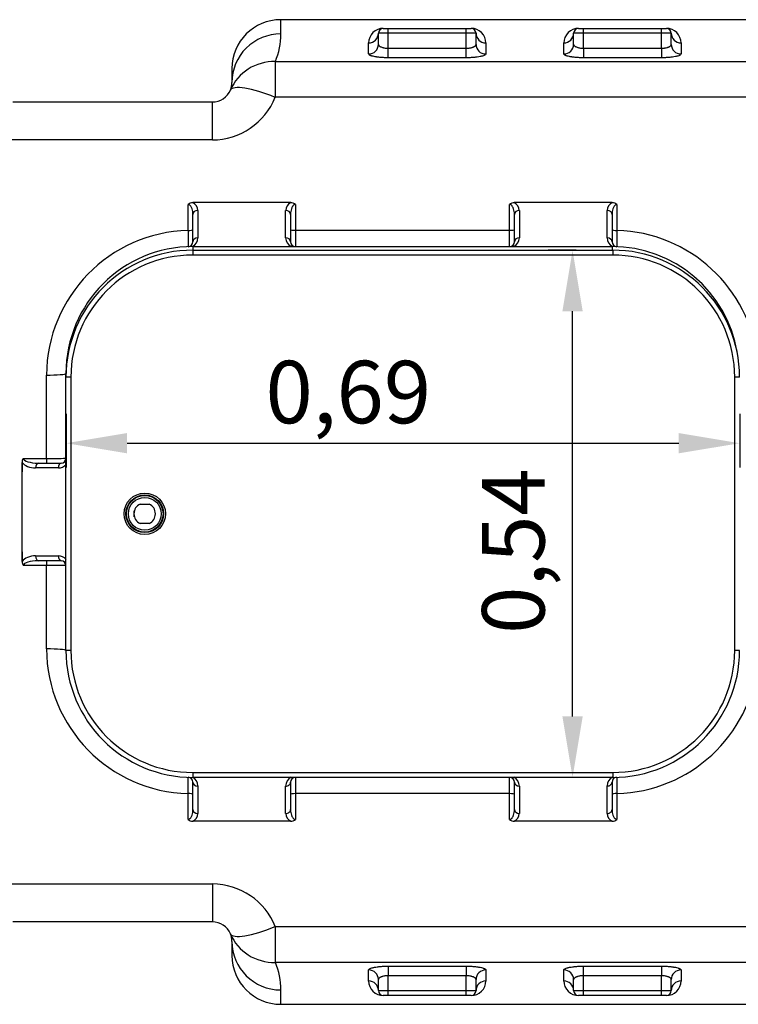
# Model space of a CAD drawing. Units: inches. Extents: x 319.5 to 328.45, y 563.65 to 567.13.
# Drawn here: x 325.01 to 325.74, y 563.8 to 564.8 of the extents above; entities that cross this region are included whole.
import ezdxf

# ---------------------------------------------------------------- set-up
doc = ezdxf.new("R2010")
doc.units = ezdxf.units.IN
doc.layers.add('-kontuur', color=7, linetype='Continuous')
doc.layers.add('-mõõt', color=7, linetype='Continuous', lineweight=0)
doc.styles.add('la', font='times.ttf')
doc.dimstyles.new('1-25', dxfattribs={"dimtxt": 0.064, "dimasz": 0.0625, "dimexe": 0.025, "dimexo": 0.0375, "dimgap": 0.0125, "dimtad": 1, "dimzin": 9, "dimtxsty": 'la', "dimcen": 6.25, "dimdle": 0.01, "dimazin": 0, "dimtfac": 1, "dimtmove": 0, "dimatfit": 3, "dimldrblk": 'OBLIQUE', "dimfxl": 0.025, "dimarcsym": 0})

# ---------------------------------------------------------------- blocks, each defined once
blk = doc.blocks.new('SE5')
at = {"layer": '-kontuur', "color": 7, "linetype": 'Continuous', "ltscale": 25.4}
for p, q in [((217.4, 526.6), (217.4, 528.06)), ((268.03, 528.06), (217.4, 528.06)), ((228.4, 526.67), (227.4, 526.67)), ((227.4, 525.53), (227.4, 526.67)), ((227.9, 527.17), (228.4, 527.17)), ((227.9, 527.17), (236.9, 527.17)), ((227.9, 527.17), (227.9, 527.17)), ((228.4, 527.17), (236.4, 527.17)), ((228.4, 526.67), (228.4, 527.17)), ((236.4, 526.67), (228.4, 526.67)), ((228.4, 525.14), (228.4, 526.67)), ((236.4, 527.17), (236.9, 527.17)), ((236.4, 526.67), (236.4, 527.17)), ((237.4, 526.67), (236.4, 526.67)), ((236.4, 525.14), (236.4, 526.67)), ((236.9, 527.17), (236.9, 527.17)), ((237.4, 525.53), (237.4, 526.67)), ((248.4, 526.67), (247.4, 526.67)), ((247.4, 525.53), (247.4, 526.67)), ((247.9, 527.17), (248.4, 527.17)), ((247.9, 527.17), (256.9, 527.17)), ((247.9, 527.17), (247.9, 527.17)), ((248.4, 527.17), (256.4, 527.17)), ((248.4, 526.67), (248.4, 527.17)), ((256.4, 526.67), (248.4, 526.67)), ((248.4, 525.14), (248.4, 526.67)), ((256.4, 527.17), (256.9, 527.17)), ((256.4, 526.67), (256.4, 527.17)), ((257.4, 526.67), (256.4, 526.67)), ((256.4, 525.14), (256.4, 526.67)), ((256.9, 527.17), (256.9, 527.17)), ((257.4, 525.53), (257.4, 526.67)), ((226.4, 524.55), (226.4, 525.68)), ((238.4, 525.68), (238.4, 524.55)), ((246.4, 524.55), (246.4, 525.68)), ((258.4, 525.68), (258.4, 524.55)), ((228.4, 525.14), (236.4, 525.14)), ((228.4, 524.16), (228.4, 525.14)), ((236.4, 524.16), (236.4, 525.14)), ((248.4, 525.14), (256.4, 525.14)), ((248.4, 525.14), (248.4, 524.16)), ((256.4, 525.14), (256.4, 524.16)), ((216.84, 523.78), (267.97, 523.78)), ((216.84, 523.78), (216.84, 520.11)), ((236.4, 524.16), (228.4, 524.16)), ((256.4, 524.16), (248.4, 524.16)), ((212.4, 523.06), (212.4, 521.64)), ((189.95, 519.64), (210.4, 519.64)), ((210.4, 515.74), (210.4, 519.64)), ((267.4, 520.11), (216.84, 520.11)), ((210.4, 515.74), (189.53, 515.74)), ((207.9, 506.48), (207.9, 509.13)), ((218.42, 509.32), (208.39, 509.32)), ((208.9, 508.52), (208.9, 505.71)), ((217.9, 505.72), (217.9, 508.52)), ((218.9, 509.13), (218.9, 506.49)), ((240.84, 506.49), (240.84, 509.13)), ((251.35, 509.32), (241.32, 509.32)), ((241.84, 508.52), (241.84, 505.72)), ((250.84, 505.71), (250.84, 508.52)), ((251.84, 509.13), (251.84, 506.48)), ((208.4, 505.31), (208.4, 508.12)), ((218.4, 508.12), (218.4, 505.32)), ((241.34, 505.32), (241.34, 508.12)), ((251.34, 508.12), (251.34, 505.31)), ((218.9, 506.49), (240.84, 506.49)), ((218.9, 506.49), (218.9, 504.82)), ((240.84, 504.82), (240.84, 506.49)), ((208.4, 504.82), (251.34, 504.82)), ((208.4, 504.82), (208.4, 504.45)), ((208.4, 504.45), (251.4, 504.45)), ((208.4, 504.45), (208.4, 503.95)), ((251.34, 504.82), (251.34, 504.45)), ((251.4, 504.45), (251.4, 503.95)), ((251.4, 503.95), (208.4, 503.95)), ((193.4, 483.12), (193.4, 491.66)), ((195.4, 491.45), (195.4, 491.82)), ((195.4, 491.82), (195.41, 491.82)), ((195.4, 463.45), (195.4, 491.45)), ((195.9, 491.45), (195.4, 491.45)), ((195.9, 491.45), (195.9, 463.45)), ((263.9, 463.45), (263.9, 491.45)), ((264.4, 491.45), (263.9, 491.45)), ((191.03, 483.12), (193.4, 483.12)), ((193.4, 483.12), (193.4, 482.64)), ((190.9, 472.64), (190.9, 482.64)), ((194.63, 482.14), (192.29, 482.14)), ((192.56, 482.64), (194.9, 482.64)), ((203, 478.45), (203.92, 478.45)), ((202.4, 477.15), (202.4, 477.75)), ((203.92, 476.45), (203, 476.45)), ((192.29, 473.14), (194.63, 473.14)), ((193.4, 472.15), (191.03, 472.15)), ((194.9, 472.64), (192.56, 472.64)), ((193.4, 472.64), (193.4, 472.15)), ((193.4, 463.61), (193.4, 472.15)), ((195.9, 463.45), (195.4, 463.45)), ((264.4, 463.45), (263.9, 463.45)), ((208.4, 450.95), (251.4, 450.95)), ((208.4, 450.95), (208.4, 450.45)), ((251.4, 450.95), (251.4, 450.45)), ((251.4, 450.45), (208.4, 450.45)), ((208.4, 447.15), (208.4, 449.96)), ((218.4, 449.95), (218.4, 447.15)), ((218.9, 450.45), (218.9, 448.79)), ((240.84, 448.79), (240.84, 450.45)), ((241.34, 447.15), (241.34, 449.95)), ((251.34, 449.96), (251.34, 447.15)), ((208.9, 449.57), (208.9, 446.76)), ((217.9, 446.76), (217.9, 449.56)), ((241.84, 449.56), (241.84, 446.76)), ((250.84, 446.76), (250.84, 449.57)), ((207.9, 446.14), (207.9, 448.79)), ((218.9, 448.79), (218.9, 446.14)), ((240.84, 448.79), (218.9, 448.79)), ((240.84, 446.14), (240.84, 448.79)), ((251.84, 448.79), (251.84, 446.14)), ((218.42, 445.95), (208.39, 445.95)), ((251.35, 445.95), (241.32, 445.95)), ((189.53, 439.54), (210.4, 439.54)), ((210.4, 439.54), (210.4, 435.64)), ((210.4, 435.64), (189.95, 435.64)), ((216.84, 435.16), (267.4, 435.16)), ((216.84, 435.16), (216.84, 431.5)), ((212.4, 433.64), (212.4, 432.21)), ((267.97, 431.5), (216.84, 431.5)), ((226.4, 429.59), (226.4, 430.72)), ((228.4, 431.11), (236.4, 431.11)), ((228.4, 431.11), (228.4, 430.13)), ((236.4, 431.11), (236.4, 430.13)), ((238.4, 430.72), (238.4, 429.59)), ((246.4, 429.59), (246.4, 430.72)), ((248.4, 431.11), (256.4, 431.11)), ((248.4, 430.13), (248.4, 431.11)), ((256.4, 431.11), (256.4, 430.13)), ((258.4, 430.72), (258.4, 429.59)), ((227.4, 428.61), (227.4, 429.74)), ((228.4, 428.61), (228.4, 430.13)), ((236.4, 430.13), (228.4, 430.13)), ((236.4, 428.61), (236.4, 430.13)), ((237.4, 428.61), (237.4, 429.74)), ((247.4, 428.61), (247.4, 429.74)), ((248.4, 428.61), (248.4, 430.13)), ((256.4, 430.13), (248.4, 430.13)), ((256.4, 428.61), (256.4, 430.13)), ((257.4, 428.61), (257.4, 429.74)), ((217.4, 427.21), (217.4, 428.67)), ((227.4, 428.61), (228.4, 428.61)), ((228.4, 428.11), (227.9, 428.11)), ((227.9, 428.11), (227.9, 428.1)), ((236.9, 428.1), (227.9, 428.1)), ((228.4, 428.61), (236.4, 428.61)), ((228.4, 428.11), (228.4, 428.61)), ((236.4, 428.11), (228.4, 428.11)), ((236.4, 428.61), (237.4, 428.61)), ((236.4, 428.11), (236.4, 428.61)), ((236.9, 428.11), (236.4, 428.11)), ((236.9, 428.11), (236.9, 428.1)), ((247.4, 428.61), (248.4, 428.61)), ((248.4, 428.11), (247.9, 428.11)), ((247.9, 428.11), (247.9, 428.1)), ((256.9, 428.1), (247.9, 428.1)), ((248.4, 428.61), (256.4, 428.61)), ((248.4, 428.11), (248.4, 428.61)), ((256.4, 428.11), (248.4, 428.11)), ((256.4, 428.61), (257.4, 428.61)), ((256.4, 428.11), (256.4, 428.61)), ((256.9, 428.11), (256.4, 428.11)), ((256.9, 428.1), (256.9, 428.11)), ((217.4, 427.21), (268.03, 427.21))]:
    blk.add_line(p, q, dxfattribs=at)
for radius in [2.12, 1.93, 1.87, 1.68]:
    blk.add_circle((203.47, 477.45), radius, dxfattribs=at)
for centre, radius, start, end in [((217.4, 523.06), 5, 90, 180), ((210.07, 526.6), 7.34, 337.3899, 0.0175), ((227.9, 525.67), 1.5, 89.8549, 179.8593), ((227.9, 526.67), 0.5, 90, 180), ((236.9, 526.67), 0.5, 0, 90), ((236.91, 525.67), 1.5, 0.1407, 90.1451), ((247.9, 525.67), 1.5, 89.8549, 179.8593), ((247.9, 526.67), 0.5, 90, 180), ((256.9, 526.67), 0.5, 0, 90), ((256.91, 525.67), 1.5, 0.1407, 90.1451), ((210.4, 521.64), 2, 336.8436, 360), ((210.4, 521.64), 2, 270, 336.8436), ((210.34, 522.75), 7.01, 270.493, 337.9025), ((208.38, 508.63), 0.686, 88.7201, 133.3465), ((207.99, 508.5), 0.912, 1.0152, 64.1026), ((218.82, 508.5), 0.914, 115.952, 178.9301), ((218.43, 508.63), 0.686, 46.6552, 91.2782), ((241.31, 508.63), 0.686, 88.7201, 133.3465), ((240.92, 508.5), 0.912, 1.0152, 64.1026), ((251.75, 508.5), 0.914, 115.952, 178.9301), ((251.37, 508.63), 0.686, 46.6552, 91.2782), ((208.31, 491.57), 14.91, 91.578, 179.6746), ((398.74, 507.77), 190.84, 180.3859, 180.8866), ((251.41, 491.55), 14.93, 6.1824, 88.3794), ((207.9, 505.31), 0.5, 272.1226, 360), ((207.9, 505.71), 1, 297.701, 360), ((218.9, 505.72), 1, 180, 243.4572), ((218.9, 505.32), 0.5, 180, 270), ((240.84, 505.32), 0.5, 270, 360), ((240.84, 505.72), 1, 296.5428, 360), ((251.84, 505.71), 1, 180, 242.299), ((251.84, 505.31), 0.5, 180, 267.8774), ((208.4, 491.82), 13, 90, 180), ((208.4, 491.45), 13, 90, 180), ((251.34, 491.82), 13, 9.6145, 90), ((251.4, 491.45), 13, 0, 90), ((208.4, 491.45), 12.5, 90, 180), ((251.4, 491.45), 12.5, 0, 90), ((191.46, 482.76), 0.564, 140.0666, 184.5329), ((193.91, 545.41), 62.29, 269.5336, 271.3734), ((194.9, 483.14), 0.5, 270, 360), ((77.96, 477.63), 113.05, 2.5378, 2.577), ((194.63, 483.14), 1, 270, 320.6208), ((203.46, 477.45), 1.1, 114.62, 245.38), ((203.46, 477.45), 1.1, 294.62, 65.38), ((194.63, 472.14), 1, 39.3792, 90), ((77.96, 477.64), 113.05, 357.423, 357.4622), ((191.46, 472.51), 0.557, 175.1341, 220.2664), ((194.9, 472.14), 0.5, 0, 90), ((208.31, 463.69), 14.91, 180.3081, 268.4393), ((208.4, 463.45), 13, 180, 270), ((208.4, 463.45), 12.5, 180, 270), ((251.4, 463.45), 13, 270, 360), ((251.4, 463.45), 12.5, 270, 360), ((251.42, 463.71), 14.93, 271.6033, 353.8349), ((207.9, 449.96), 0.5, 0, 87.8774), ((207.9, 449.57), 1, 0, 62.299), ((218.9, 449.56), 1, 116.5428, 180), ((218.9, 449.95), 0.5, 90, 180), ((240.84, 449.95), 0.5, 0, 90), ((240.84, 449.56), 1, 0, 63.4572), ((251.84, 449.57), 1, 117.701, 180), ((251.84, 449.96), 0.5, 97.2846, 180), ((208.38, 446.64), 0.686, 226.6553, 271.2781), ((207.99, 446.77), 0.914, 295.952, 358.9301), ((218.82, 446.77), 0.912, 181.0152, 244.1026), ((218.43, 446.64), 0.686, 268.7201, 313.3465), ((241.31, 446.64), 0.686, 226.6553, 271.2781), ((240.92, 446.77), 0.914, 295.952, 358.9301), ((251.75, 446.77), 0.912, 181.0152, 244.1026), ((251.37, 446.64), 0.686, 268.7201, 313.3465), ((210.36, 432.55), 6.99, 21.9813, 89.6232), ((210.4, 433.64), 2, 23.1564, 90), ((210.4, 433.64), 2, 0, 23.1564), ((217.4, 432.21), 5, 180, 270), ((210.07, 428.68), 7.34, 359.9829, 22.6096), ((227.9, 429.6), 1.5, 180.1407, 270.1451), ((236.91, 429.6), 1.5, 269.8549, 359.8593), ((247.9, 429.6), 1.5, 180.1407, 270.1451), ((256.91, 429.6), 1.5, 269.8549, 359.8593), ((227.9, 428.61), 0.5, 180, 270), ((236.9, 428.61), 0.5, 270, 360), ((247.9, 428.61), 0.5, 180, 270), ((256.9, 428.61), 0.5, 270, 360)]:
    blk.add_arc(centre, radius, start, end, dxfattribs=at)
for centre, major_axis, ratio, start_param, end_param in [((217.4, 521.64), (5, 0), 0.992677, 1.570796, 3.141593), ((226.4, 526.67), (-1, 0), 0.98807, 1.570796, 3.141593), ((238.4, 526.67), (-1, 0), 0.98807, 0, 1.570796), ((246.4, 526.67), (-1, 0), 0.98807, 1.570796, 3.141593), ((258.4, 526.67), (1, 0), 0.98807, 3.141593, 4.712389), ((226.4, 525.53), (-1, 0), 0.98243, 1.570796, 3.141593), ((238.4, 525.53), (-1, 0), 0.98243, 0, 1.570796), ((246.4, 525.53), (1, 0), 0.98243, 4.712389, 6.283185), ((258.4, 525.53), (-1, 0), 0.98243, 0, 1.570796), ((216.84, 518.88), (4.6, -1.97), 0.974786, 1.9658, 3.141593), ((216.84, 518.88), (4.6, -1.97), 0.226527, 1.66738, 3.141593), ((208.9, 508.12), (-0.5, 0), 0.789201, 4.712389, 6.283185), ((217.9, 508.12), (-0.5, 0), 0.789201, 3.141593, 4.712389), ((241.84, 508.12), (-0.5, 0), 0.789201, 4.712389, 6.283185), ((250.84, 508.12), (0.5, 0), 0.789201, 0, 1.570796), ((207.9, 506.56), (0.5, 0), 0.166531, 4.712389, 6.283185), ((218.9, 506.57), (0.5, 0), 0.166578, 3.141593, 4.712389), ((240.84, 506.57), (-0.5, 0), 0.166578, 1.570796, 3.141593), ((251.84, 506.56), (-0.5, 0), 0.166531, 0, 1.570796), ((208.9, 505.31), (-0.5, 0), 0.789201, 4.712389, 6.283185), ((217.9, 505.32), (-0.5, 0), 0.789201, 3.141593, 4.712389), ((241.84, 505.32), (-0.5, 0), 0.789201, 4.712389, 6.283185), ((250.84, 505.31), (0.5, 0), 0.789201, 0, 1.570796), ((193.4, 491.82), (-2, 0), 0.080962, 1.570796, 3.141593), ((192.56, 483.14), (-1.53, 0), 0.325798, 0.031669, 1.570796), ((245.1, 477.64), (0, -173.2), 0.31305, 4.683517, 4.741261), ((192.29, 483.14), (1.53, 0), 0.651597, 3.578054, 4.712389), ((192.56, 482.14), (0, 0.5), 0.545929, 0, 1.570796), ((194.9, 482.14), (0, 0.5), 0.545929, 0, 1.570796), ((192.29, 472.14), (-1.53, 0), 0.651597, 4.712389, 5.846724), ((192.56, 473.14), (0, -0.5), 0.545929, 4.712389, 6.283185), ((194.9, 473.14), (0, -0.5), 0.545929, 4.712389, 6.283185), ((192.56, 472.14), (1.53, 0), 0.325798, 1.570796, 3.109924), ((193.4, 463.45), (-2, 0), 0.080962, 3.141593, 4.712389), ((208.9, 449.96), (0.5, 0), 0.789201, 3.141593, 4.712389), ((217.9, 449.95), (-0.5, 0), 0.789201, 1.570796, 3.141593), ((241.84, 449.95), (0.5, 0), 0.789201, 3.141593, 4.712389), ((250.84, 449.96), (-0.5, 0), 0.789201, 1.570796, 3.141593), ((207.9, 448.71), (0.5, 0), 0.166531, 0, 1.570796), ((218.9, 448.7), (-0.5, 0), 0.166578, 4.712389, 6.283185), ((240.84, 448.7), (0.5, 0), 0.166578, 0, 1.570796), ((251.84, 448.71), (0.5, 0), 0.166531, 1.570796, 3.141593), ((208.9, 447.15), (0.5, 0), 0.789201, 3.141593, 4.712389), ((217.9, 447.15), (-0.5, 0), 0.789201, 1.570796, 3.141593), ((241.84, 447.15), (0.5, 0), 0.789201, 3.141593, 4.712389), ((250.84, 447.15), (-0.5, 0), 0.789201, 1.570796, 3.141593), ((216.84, 436.39), (4.6, 1.97), 0.226527, 3.141593, 4.615805), ((216.84, 436.39), (4.6, 1.97), 0.974786, 3.141593, 4.317386), ((217.4, 433.64), (5, 0), 0.992677, 3.141593, 4.712389), ((226.4, 429.74), (1, 0), 0.98243, 0, 1.570796), ((238.4, 429.74), (1, 0), 0.98243, 1.570796, 3.141593), ((246.4, 429.74), (1, 0), 0.98243, 0, 1.570796), ((258.4, 429.74), (1, 0), 0.98243, 1.570796, 3.141593), ((226.4, 428.61), (1, 0), 0.98807, 0, 1.570796), ((238.4, 428.61), (1, 0), 0.98807, 1.570796, 3.141593), ((246.4, 428.61), (1, 0), 0.98807, 0, 1.570796), ((258.4, 428.61), (1, 0), 0.98807, 1.570796, 3.141593)]:
    blk.add_ellipse(centre, major_axis=major_axis, ratio=ratio, start_param=start_param, end_param=end_param, dxfattribs=at)
for points, knots in [([(227.4, 525.53), (227.4, 525.51), (227.41, 525.48), (227.43, 525.45), (227.44, 525.44), (227.45, 525.41), (227.46, 525.4), (227.5, 525.37), (227.53, 525.34), (227.58, 525.31), (227.6, 525.3), (227.64, 525.28), (227.66, 525.27), (227.73, 525.25), (227.78, 525.23), (227.86, 525.21), (227.89, 525.2), (227.95, 525.19), (227.98, 525.18), (228.07, 525.16), (228.13, 525.16), (228.23, 525.15), (228.27, 525.15), (228.34, 525.14), (228.37, 525.14), (228.4, 525.14)], [0, 0, 0, 0, 0.125, 0.125, 0.1875, 0.1875, 0.25, 0.25, 0.375, 0.375, 0.4375, 0.4375, 0.5, 0.5, 0.625, 0.625, 0.6875, 0.6875, 0.75, 0.75, 0.875, 0.875, 0.9375, 0.9375, 1, 1, 1, 1]), ([(236.4, 525.14), (236.47, 525.14), (236.54, 525.15), (236.64, 525.15), (236.67, 525.16), (236.74, 525.16), (236.77, 525.17), (236.86, 525.19), (236.92, 525.2), (237, 525.22), (237.03, 525.23), (237.08, 525.25), (237.1, 525.25), (237.15, 525.27), (237.17, 525.28), (237.21, 525.3), (237.23, 525.31), (237.28, 525.34), (237.31, 525.37), (237.36, 525.41), (237.37, 525.44), (237.4, 525.48), (237.4, 525.51), (237.4, 525.53)], [0, 0, 0, 0, 0.125, 0.125, 0.1875, 0.1875, 0.25, 0.25, 0.375, 0.375, 0.4375, 0.4375, 0.5, 0.5, 0.5625, 0.5625, 0.625, 0.625, 0.75, 0.75, 0.875, 0.875, 1, 1, 1, 1]), ([(247.4, 525.53), (247.4, 525.51), (247.41, 525.48), (247.43, 525.45), (247.44, 525.44), (247.45, 525.41), (247.46, 525.4), (247.5, 525.37), (247.53, 525.34), (247.58, 525.31), (247.6, 525.3), (247.64, 525.28), (247.66, 525.27), (247.73, 525.25), (247.78, 525.23), (247.86, 525.21), (247.89, 525.2), (247.95, 525.19), (247.98, 525.18), (248.07, 525.16), (248.13, 525.16), (248.23, 525.15), (248.27, 525.15), (248.34, 525.14), (248.37, 525.14), (248.4, 525.14)], [0, 0, 0, 0, 0.125, 0.125, 0.1875, 0.1875, 0.25, 0.25, 0.375, 0.375, 0.4375, 0.4375, 0.5, 0.5, 0.625, 0.625, 0.6875, 0.6875, 0.75, 0.75, 0.875, 0.875, 0.9375, 0.9375, 1, 1, 1, 1]), ([(256.4, 525.14), (256.47, 525.14), (256.54, 525.15), (256.64, 525.15), (256.67, 525.16), (256.74, 525.16), (256.77, 525.17), (256.86, 525.19), (256.92, 525.2), (257, 525.22), (257.03, 525.23), (257.08, 525.25), (257.1, 525.25), (257.15, 525.27), (257.17, 525.28), (257.21, 525.3), (257.23, 525.31), (257.28, 525.34), (257.31, 525.37), (257.36, 525.41), (257.37, 525.44), (257.4, 525.48), (257.4, 525.51), (257.4, 525.53)], [0, 0, 0, 0, 0.125, 0.125, 0.1875, 0.1875, 0.25, 0.25, 0.375, 0.375, 0.4375, 0.4375, 0.5, 0.5, 0.5625, 0.5625, 0.625, 0.625, 0.75, 0.75, 0.875, 0.875, 1, 1, 1, 1]), ([(228.4, 524.16), (228.27, 524.16), (228.14, 524.16), (227.95, 524.17), (227.88, 524.18), (227.76, 524.18), (227.7, 524.19), (227.51, 524.2), (227.4, 524.21), (227.26, 524.23), (227.24, 524.24), (227.18, 524.24), (227.16, 524.25), (227.08, 524.26), (227.03, 524.27), (226.89, 524.3), (226.81, 524.32), (226.7, 524.35), (226.67, 524.36), (226.61, 524.38), (226.55, 524.4), (226.51, 524.43), (226.47, 524.45), (226.46, 524.46), (226.42, 524.5), (226.4, 524.53), (226.4, 524.55)], [0, 0, 0, 0, 0.125, 0.125, 0.1875, 0.1875, 0.25, 0.25, 0.375, 0.375, 0.40625, 0.40625, 0.4375, 0.4375, 0.5, 0.5, 0.625, 0.625, 0.6875, 0.6875, 0.75, 0.8125, 0.8125, 0.875, 0.875, 1, 1, 1, 1]), ([(238.4, 524.55), (238.4, 524.53), (238.39, 524.5), (238.35, 524.46), (238.34, 524.45), (238.3, 524.43), (238.28, 524.42), (238.2, 524.38), (238.14, 524.36), (238.04, 524.33), (238, 524.32), (237.91, 524.3), (237.87, 524.29), (237.73, 524.26), (237.63, 524.24), (237.47, 524.22), (237.41, 524.22), (237.3, 524.2), (237.18, 524.19), (237.05, 524.18), (236.93, 524.18), (236.86, 524.17), (236.67, 524.16), (236.54, 524.16), (236.4, 524.16)], [0, 0, 0, 0, 0.125, 0.125, 0.1875, 0.1875, 0.25, 0.25, 0.375, 0.375, 0.4375, 0.4375, 0.5, 0.5, 0.625, 0.625, 0.6875, 0.6875, 0.75, 0.8125, 0.8125, 0.875, 0.875, 1, 1, 1, 1]), ([(248.4, 524.16), (248.27, 524.16), (248.14, 524.16), (247.95, 524.17), (247.88, 524.18), (247.76, 524.18), (247.7, 524.19), (247.51, 524.2), (247.4, 524.21), (247.26, 524.23), (247.24, 524.24), (247.18, 524.24), (247.16, 524.25), (247.08, 524.26), (247.03, 524.27), (246.89, 524.3), (246.81, 524.32), (246.7, 524.35), (246.67, 524.36), (246.61, 524.38), (246.55, 524.4), (246.51, 524.43), (246.47, 524.45), (246.46, 524.46), (246.42, 524.5), (246.4, 524.53), (246.4, 524.55)], [0, 0, 0, 0, 0.125, 0.125, 0.1875, 0.1875, 0.25, 0.25, 0.375, 0.375, 0.40625, 0.40625, 0.4375, 0.4375, 0.5, 0.5, 0.625, 0.625, 0.6875, 0.6875, 0.75, 0.8125, 0.8125, 0.875, 0.875, 1, 1, 1, 1]), ([(258.4, 524.55), (258.4, 524.53), (258.39, 524.5), (258.35, 524.46), (258.34, 524.45), (258.3, 524.43), (258.28, 524.42), (258.2, 524.38), (258.14, 524.36), (258.04, 524.33), (258, 524.32), (257.91, 524.3), (257.87, 524.29), (257.73, 524.26), (257.63, 524.24), (257.47, 524.22), (257.41, 524.22), (257.3, 524.2), (257.18, 524.19), (257.05, 524.18), (256.93, 524.18), (256.86, 524.17), (256.67, 524.16), (256.54, 524.16), (256.4, 524.16)], [0, 0, 0, 0, 0.125, 0.125, 0.1875, 0.1875, 0.25, 0.25, 0.375, 0.375, 0.4375, 0.4375, 0.5, 0.5, 0.625, 0.625, 0.6875, 0.6875, 0.75, 0.8125, 0.8125, 0.875, 0.875, 1, 1, 1, 1]), ([(208.4, 508.12), (208.4, 508.22), (208.4, 508.32), (208.37, 508.51), (208.35, 508.6), (208.3, 508.74), (208.28, 508.79), (208.24, 508.88), (208.21, 508.93), (208.16, 508.99), (208.15, 509.01), (208.11, 509.05), (208.09, 509.06), (208.04, 509.1), (208.02, 509.11), (207.96, 509.13), (207.93, 509.13), (207.9, 509.13)], [0, 0, 0, 0, 0.25, 0.25, 0.5, 0.5, 0.625, 0.625, 0.75, 0.75, 0.8125, 0.8125, 0.875, 0.875, 0.9375, 0.9375, 1, 1, 1, 1]), ([(218.9, 509.13), (218.89, 509.13), (218.87, 509.13), (218.85, 509.13), (218.83, 509.12), (218.79, 509.11), (218.76, 509.1), (218.72, 509.06), (218.7, 509.05), (218.66, 509.01), (218.64, 508.99), (218.6, 508.92), (218.57, 508.88), (218.53, 508.79), (218.51, 508.74), (218.46, 508.6), (218.44, 508.51), (218.41, 508.32), (218.4, 508.22), (218.4, 508.12)], [0, 0, 0, 0, 0.03125, 0.03125, 0.0625, 0.0625, 0.125, 0.125, 0.1875, 0.1875, 0.25, 0.25, 0.375, 0.375, 0.5, 0.5, 0.75, 0.75, 1, 1, 1, 1]), ([(241.34, 508.12), (241.34, 508.22), (241.33, 508.32), (241.3, 508.51), (241.28, 508.6), (241.23, 508.74), (241.21, 508.79), (241.17, 508.88), (241.14, 508.93), (241.1, 508.99), (241.08, 509.01), (241.04, 509.05), (241.02, 509.06), (240.98, 509.1), (240.95, 509.11), (240.9, 509.13), (240.87, 509.13), (240.84, 509.13)], [0, 0, 0, 0, 0.25, 0.25, 0.5, 0.5, 0.625, 0.625, 0.75, 0.75, 0.8125, 0.8125, 0.875, 0.875, 0.9375, 0.9375, 1, 1, 1, 1]), ([(251.84, 509.13), (251.82, 509.13), (251.81, 509.13), (251.78, 509.13), (251.76, 509.12), (251.72, 509.11), (251.7, 509.1), (251.65, 509.06), (251.63, 509.05), (251.59, 509.01), (251.58, 508.99), (251.53, 508.92), (251.5, 508.88), (251.46, 508.79), (251.44, 508.74), (251.39, 508.6), (251.37, 508.51), (251.34, 508.32), (251.34, 508.22), (251.34, 508.12)], [0, 0, 0, 0, 0.03125, 0.03125, 0.0625, 0.0625, 0.125, 0.125, 0.1875, 0.1875, 0.25, 0.25, 0.375, 0.375, 0.5, 0.5, 0.75, 0.75, 1, 1, 1, 1]), ([(251.84, 506.48), (251.84, 506.36), (251.83, 506.25), (251.83, 506.09), (251.83, 506.03), (251.83, 505.93), (251.83, 505.87), (251.83, 505.72), (251.83, 505.62), (251.83, 505.49), (251.83, 505.45), (251.83, 505.36), (251.82, 505.32), (251.82, 505.21), (251.82, 505.14), (251.82, 505.05), (251.82, 505.03), (251.82, 504.98), (251.82, 504.95), (251.82, 504.89), (251.82, 504.86), (251.82, 504.83), (251.82, 504.83), (251.82, 504.81), (251.82, 504.81), (251.82, 504.81)], [0, 0, 0, 0, 0.125, 0.125, 0.1875, 0.1875, 0.25, 0.25, 0.375, 0.375, 0.4375, 0.4375, 0.5, 0.5, 0.625, 0.625, 0.6875, 0.6875, 0.75, 0.75, 0.875, 0.875, 0.9375, 0.9375, 1, 1, 1, 1]), ([(195.4, 472.14), (195.4, 472.14), (195.39, 472.14), (195.35, 472.14), (195.34, 472.14), (195.3, 472.14), (195.28, 472.14), (195.2, 472.14), (195.14, 472.14), (195.03, 472.15), (194.99, 472.15), (194.91, 472.15), (194.87, 472.15), (194.73, 472.15), (194.63, 472.15), (194.46, 472.15), (194.41, 472.15), (194.29, 472.15), (194.17, 472.15), (194.05, 472.15), (193.92, 472.15), (193.86, 472.15), (193.67, 472.15), (193.54, 472.15), (193.4, 472.15)], [0, 0, 0, 0, 0.125, 0.125, 0.1875, 0.1875, 0.25, 0.25, 0.375, 0.375, 0.4375, 0.4375, 0.5, 0.5, 0.625, 0.625, 0.6875, 0.6875, 0.75, 0.8125, 0.8125, 0.875, 0.875, 1, 1, 1, 1]), ([(207.9, 448.79), (207.91, 448.91), (207.91, 449.02), (207.91, 449.19), (207.91, 449.24), (207.91, 449.35), (207.91, 449.4), (207.91, 449.55), (207.91, 449.65), (207.91, 449.78), (207.91, 449.83), (207.91, 449.91), (207.92, 449.95), (207.92, 450.06), (207.92, 450.13), (207.92, 450.22), (207.92, 450.25), (207.92, 450.3), (207.92, 450.32), (207.92, 450.38), (207.92, 450.41), (207.92, 450.44), (207.92, 450.45), (207.92, 450.46), (207.92, 450.46), (207.92, 450.46)], [0, 0, 0, 0, 0.125, 0.125, 0.1875, 0.1875, 0.25, 0.25, 0.375, 0.375, 0.4375, 0.4375, 0.5, 0.5, 0.625, 0.625, 0.6875, 0.6875, 0.75, 0.75, 0.875, 0.875, 0.9375, 0.9375, 1, 1, 1, 1]), ([(251.82, 450.46), (251.82, 450.46), (251.82, 450.45), (251.82, 450.42), (251.82, 450.41), (251.82, 450.38), (251.82, 450.36), (251.82, 450.3), (251.82, 450.25), (251.82, 450.16), (251.82, 450.13), (251.82, 450.06), (251.82, 450.03), (251.83, 449.91), (251.83, 449.83), (251.83, 449.7), (251.83, 449.65), (251.83, 449.55), (251.83, 449.5), (251.83, 449.35), (251.83, 449.24), (251.83, 449.08), (251.83, 449.02), (251.84, 448.91), (251.84, 448.85), (251.84, 448.79)], [0, 0, 0, 0, 0.125, 0.125, 0.1875, 0.1875, 0.25, 0.25, 0.375, 0.375, 0.4375, 0.4375, 0.5, 0.5, 0.625, 0.625, 0.6875, 0.6875, 0.75, 0.75, 0.875, 0.875, 0.9375, 0.9375, 1, 1, 1, 1]), ([(207.9, 446.14), (207.92, 446.14), (207.93, 446.14), (207.96, 446.15), (207.98, 446.15), (208.02, 446.16), (208.04, 446.18), (208.09, 446.21), (208.11, 446.23), (208.15, 446.27), (208.16, 446.29), (208.21, 446.35), (208.24, 446.39), (208.28, 446.48), (208.3, 446.53), (208.35, 446.67), (208.37, 446.77), (208.4, 446.96), (208.4, 447.05), (208.4, 447.15)], [0, 0, 0, 0, 0.03125, 0.03125, 0.0625, 0.0625, 0.125, 0.125, 0.1875, 0.1875, 0.25, 0.25, 0.375, 0.375, 0.5, 0.5, 0.75, 0.75, 1, 1, 1, 1]), ([(218.4, 447.15), (218.4, 447.05), (218.41, 446.96), (218.44, 446.76), (218.46, 446.67), (218.51, 446.53), (218.53, 446.48), (218.57, 446.39), (218.6, 446.35), (218.65, 446.29), (218.66, 446.27), (218.7, 446.23), (218.72, 446.21), (218.77, 446.18), (218.79, 446.16), (218.84, 446.14), (218.87, 446.14), (218.9, 446.14)], [0, 0, 0, 0, 0.25, 0.25, 0.5, 0.5, 0.625, 0.625, 0.75, 0.75, 0.8125, 0.8125, 0.875, 0.875, 0.9375, 0.9375, 1, 1, 1, 1]), ([(240.84, 446.14), (240.85, 446.14), (240.87, 446.14), (240.9, 446.15), (240.91, 446.15), (240.95, 446.16), (240.98, 446.18), (241.02, 446.21), (241.04, 446.23), (241.08, 446.27), (241.1, 446.29), (241.14, 446.35), (241.17, 446.39), (241.21, 446.48), (241.23, 446.53), (241.28, 446.67), (241.3, 446.77), (241.33, 446.96), (241.34, 447.05), (241.34, 447.15)], [0, 0, 0, 0, 0.03125, 0.03125, 0.0625, 0.0625, 0.125, 0.125, 0.1875, 0.1875, 0.25, 0.25, 0.375, 0.375, 0.5, 0.5, 0.75, 0.75, 1, 1, 1, 1]), ([(251.34, 447.15), (251.34, 447.05), (251.34, 446.96), (251.37, 446.76), (251.39, 446.67), (251.44, 446.53), (251.46, 446.48), (251.5, 446.39), (251.53, 446.35), (251.58, 446.29), (251.59, 446.27), (251.63, 446.23), (251.65, 446.21), (251.7, 446.18), (251.72, 446.16), (251.78, 446.14), (251.81, 446.14), (251.84, 446.14)], [0, 0, 0, 0, 0.25, 0.25, 0.5, 0.5, 0.625, 0.625, 0.75, 0.75, 0.8125, 0.8125, 0.875, 0.875, 0.9375, 0.9375, 1, 1, 1, 1]), ([(226.4, 430.72), (226.4, 430.75), (226.42, 430.77), (226.45, 430.81), (226.47, 430.82), (226.51, 430.84), (226.53, 430.86), (226.6, 430.89), (226.67, 430.91), (226.77, 430.95), (226.81, 430.96), (226.9, 430.98), (226.94, 430.99), (227.08, 431.01), (227.18, 431.03), (227.34, 431.05), (227.4, 431.06), (227.51, 431.07), (227.63, 431.08), (227.75, 431.09), (227.88, 431.1), (227.94, 431.1), (228.14, 431.11), (228.27, 431.11), (228.4, 431.11)], [0, 0, 0, 0, 0.125, 0.125, 0.1875, 0.1875, 0.25, 0.25, 0.375, 0.375, 0.4375, 0.4375, 0.5, 0.5, 0.625, 0.625, 0.6875, 0.6875, 0.75, 0.8125, 0.8125, 0.875, 0.875, 1, 1, 1, 1]), ([(236.4, 431.11), (236.54, 431.11), (236.67, 431.11), (236.86, 431.1), (236.92, 431.1), (237.05, 431.09), (237.11, 431.09), (237.3, 431.07), (237.41, 431.06), (237.55, 431.04), (237.57, 431.04), (237.63, 431.03), (237.65, 431.02), (237.73, 431.01), (237.78, 431), (237.91, 430.98), (238, 430.96), (238.11, 430.92), (238.14, 430.91), (238.2, 430.89), (238.26, 430.87), (238.3, 430.85), (238.34, 430.82), (238.35, 430.81), (238.39, 430.77), (238.4, 430.75), (238.4, 430.72)], [0, 0, 0, 0, 0.125, 0.125, 0.1875, 0.1875, 0.25, 0.25, 0.375, 0.375, 0.40625, 0.40625, 0.4375, 0.4375, 0.5, 0.5, 0.625, 0.625, 0.6875, 0.6875, 0.75, 0.8125, 0.8125, 0.875, 0.875, 1, 1, 1, 1]), ([(246.4, 430.72), (246.4, 430.75), (246.42, 430.77), (246.45, 430.81), (246.47, 430.82), (246.51, 430.84), (246.53, 430.86), (246.6, 430.89), (246.67, 430.91), (246.77, 430.95), (246.81, 430.96), (246.9, 430.98), (246.94, 430.99), (247.08, 431.01), (247.18, 431.03), (247.34, 431.05), (247.4, 431.06), (247.51, 431.07), (247.63, 431.08), (247.75, 431.09), (247.88, 431.1), (247.94, 431.1), (248.14, 431.11), (248.27, 431.11), (248.4, 431.11)], [0, 0, 0, 0, 0.125, 0.125, 0.1875, 0.1875, 0.25, 0.25, 0.375, 0.375, 0.4375, 0.4375, 0.5, 0.5, 0.625, 0.625, 0.6875, 0.6875, 0.75, 0.8125, 0.8125, 0.875, 0.875, 1, 1, 1, 1]), ([(256.4, 431.11), (256.54, 431.11), (256.67, 431.11), (256.86, 431.1), (256.92, 431.1), (257.05, 431.09), (257.11, 431.09), (257.3, 431.07), (257.41, 431.06), (257.55, 431.04), (257.57, 431.04), (257.63, 431.03), (257.65, 431.02), (257.73, 431.01), (257.78, 431), (257.91, 430.98), (258, 430.96), (258.11, 430.92), (258.14, 430.91), (258.2, 430.89), (258.26, 430.87), (258.3, 430.85), (258.34, 430.82), (258.35, 430.81), (258.39, 430.77), (258.4, 430.75), (258.4, 430.72)], [0, 0, 0, 0, 0.125, 0.125, 0.1875, 0.1875, 0.25, 0.25, 0.375, 0.375, 0.40625, 0.40625, 0.4375, 0.4375, 0.5, 0.5, 0.625, 0.625, 0.6875, 0.6875, 0.75, 0.8125, 0.8125, 0.875, 0.875, 1, 1, 1, 1]), ([(228.4, 430.13), (228.34, 430.13), (228.27, 430.13), (228.17, 430.12), (228.14, 430.12), (228.07, 430.11), (228.04, 430.1), (227.95, 430.09), (227.89, 430.07), (227.81, 430.05), (227.78, 430.04), (227.73, 430.03), (227.71, 430.02), (227.66, 430), (227.64, 429.99), (227.6, 429.97), (227.58, 429.96), (227.53, 429.93), (227.5, 429.91), (227.45, 429.86), (227.43, 429.84), (227.41, 429.79), (227.4, 429.76), (227.4, 429.74)], [0, 0, 0, 0, 0.125, 0.125, 0.1875, 0.1875, 0.25, 0.25, 0.375, 0.375, 0.4375, 0.4375, 0.5, 0.5, 0.5625, 0.5625, 0.625, 0.625, 0.75, 0.75, 0.875, 0.875, 1, 1, 1, 1]), ([(237.4, 429.74), (237.4, 429.76), (237.4, 429.79), (237.38, 429.82), (237.37, 429.84), (237.35, 429.86), (237.34, 429.87), (237.31, 429.91), (237.28, 429.93), (237.23, 429.96), (237.21, 429.97), (237.17, 429.99), (237.15, 430), (237.08, 430.03), (237.03, 430.04), (236.95, 430.07), (236.92, 430.07), (236.86, 430.09), (236.83, 430.09), (236.74, 430.11), (236.67, 430.12), (236.57, 430.13), (236.54, 430.13), (236.47, 430.13), (236.44, 430.13), (236.4, 430.13)], [0, 0, 0, 0, 0.125, 0.125, 0.1875, 0.1875, 0.25, 0.25, 0.375, 0.375, 0.4375, 0.4375, 0.5, 0.5, 0.625, 0.625, 0.6875, 0.6875, 0.75, 0.75, 0.875, 0.875, 0.9375, 0.9375, 1, 1, 1, 1]), ([(248.4, 430.13), (248.34, 430.13), (248.27, 430.13), (248.17, 430.12), (248.14, 430.12), (248.07, 430.11), (248.04, 430.1), (247.95, 430.09), (247.89, 430.07), (247.81, 430.05), (247.78, 430.04), (247.73, 430.03), (247.71, 430.02), (247.66, 430), (247.64, 429.99), (247.6, 429.97), (247.58, 429.96), (247.53, 429.93), (247.5, 429.91), (247.45, 429.86), (247.43, 429.84), (247.41, 429.79), (247.4, 429.76), (247.4, 429.74)], [0, 0, 0, 0, 0.125, 0.125, 0.1875, 0.1875, 0.25, 0.25, 0.375, 0.375, 0.4375, 0.4375, 0.5, 0.5, 0.5625, 0.5625, 0.625, 0.625, 0.75, 0.75, 0.875, 0.875, 1, 1, 1, 1]), ([(257.4, 429.74), (257.4, 429.76), (257.4, 429.79), (257.38, 429.82), (257.37, 429.84), (257.35, 429.86), (257.34, 429.87), (257.31, 429.91), (257.28, 429.93), (257.23, 429.96), (257.21, 429.97), (257.17, 429.99), (257.15, 430), (257.08, 430.03), (257.03, 430.04), (256.95, 430.07), (256.92, 430.07), (256.86, 430.09), (256.83, 430.09), (256.74, 430.11), (256.67, 430.12), (256.57, 430.13), (256.54, 430.13), (256.47, 430.13), (256.44, 430.13), (256.4, 430.13)], [0, 0, 0, 0, 0.125, 0.125, 0.1875, 0.1875, 0.25, 0.25, 0.375, 0.375, 0.4375, 0.4375, 0.5, 0.5, 0.625, 0.625, 0.6875, 0.6875, 0.75, 0.75, 0.875, 0.875, 0.9375, 0.9375, 1, 1, 1, 1])]:
    blk.add_open_spline(points, degree=3, knots=knots, dxfattribs=at)
blk = doc.blocks.new('*D32')
at = {"layer": '-mõõt', "color": 0, "linetype": 'Continuous', "lineweight": -2, "ltscale": 25.4, "transparency": 16777216}
for p, q in [((325.0535, 564.4005), (325.0535, 564.3453)), ((325.7435, 564.4005), (325.7435, 564.3453)), ((325.116, 564.3703), (325.681, 564.3703))]:
    blk.add_line(p, q, dxfattribs=at)
at = {"layer": '-mõõt', "color": 0, "linetype": 'Continuous', "ltscale": 25.4, "transparency": 16777216}
for points in [[(325.116, 564.3807), (325.116, 564.3599), (325.0535, 564.3703)], [(325.681, 564.3807), (325.681, 564.3599), (325.7435, 564.3703)]]:
    blk.add_solid(points, dxfattribs=at)
at = {"layer": 'Defpoints', "color": 0, "linetype": 'Continuous', "ltscale": 25.4, "transparency": 16777216}
for p in [(325.0535, 564.438), (325.7435, 564.438), (325.7435, 564.3703)]:
    blk.add_point(p, dxfattribs=at)
at = {"layer": '-mõõt', "color": 0, "linetype": 'Continuous', "ltscale": 25.4, "transparency": 16777216, "insert": (325.3426, 564.4227), "char_height": 0.064, "attachment_point": 5, "style": 'la'}
blk.add_mtext('\\A1;0,69', dxfattribs=at)
blk = doc.blocks.new('_Oblique')
at = {"color": 0, "linetype": 'ByBlock', "lineweight": -2}
blk.add_line((-0.5, -0.5), (0.5, 0.5), dxfattribs=at)
blk = doc.blocks.new('*D33')
at = {"layer": '-mõõt', "color": 0, "linetype": 'Continuous', "lineweight": -2, "ltscale": 25.4, "transparency": 16777216}
for p, q in [((325.576, 564.568), (325.5473, 564.568)), ((325.5723, 564.0905), (325.5723, 564.5055)), ((325.576, 564.028), (325.5473, 564.028))]:
    blk.add_line(p, q, dxfattribs=at)
at = {"layer": '-mõõt', "color": 0, "linetype": 'Continuous', "ltscale": 25.4, "transparency": 16777216}
for points in [[(325.5619, 564.5055), (325.5827, 564.5055), (325.5723, 564.568)], [(325.5619, 564.0905), (325.5827, 564.0905), (325.5723, 564.028)]]:
    blk.add_solid(points, dxfattribs=at)
at = {"layer": 'Defpoints', "color": 0, "linetype": 'Continuous', "ltscale": 25.4, "transparency": 16777216}
for p in [(325.5723, 564.568), (325.6135, 564.568), (325.6135, 564.028)]:
    blk.add_point(p, dxfattribs=at)
at = {"layer": '-mõõt', "color": 0, "linetype": 'Continuous', "ltscale": 25.4, "transparency": 16777216, "insert": (325.5199, 564.2598), "char_height": 0.064, "attachment_point": 5, "rotation": 90, "style": 'la'}
blk.add_mtext('0,54', dxfattribs=at)

msp = doc.modelspace()

# ---------------------------------------------------------------- block references
at = {"layer": '-kontuur', "xscale": 0.01, "yscale": 0.01, "zscale": 0.01}
msp.add_blockref('SE5', (323.0994, 559.5235), dxfattribs=at)

# ---------------------------------------------------------------- dimensions: what is measured, and where the dimension line sits
at = {"layer": '-mõõt', "color": 7, "linetype": 'Continuous', "ltscale": 25.4}
dim = msp.add_linear_dim(base=(325.5723, 564.568), p1=(325.6135, 564.028), p2=(325.6135, 564.568), angle=90, dimstyle='1-25', dxfattribs=at)
dim.commit()
dim.dimension.update_dxf_attribs({"geometry": '*D33', "text_midpoint": (325.5723, 564.2598), "dimtype": 160})
dim = msp.add_linear_dim(base=(325.7435, 564.3703), p1=(325.0535, 564.438), p2=(325.7435, 564.438), text='\\A1;<>', dimstyle='1-25', dxfattribs=at)
dim.commit()
dim.dimension.update_dxf_attribs({"geometry": '*D32', "text_midpoint": (325.3426, 564.3703), "dimtype": 160})

doc.saveas('drawing.dxf')
